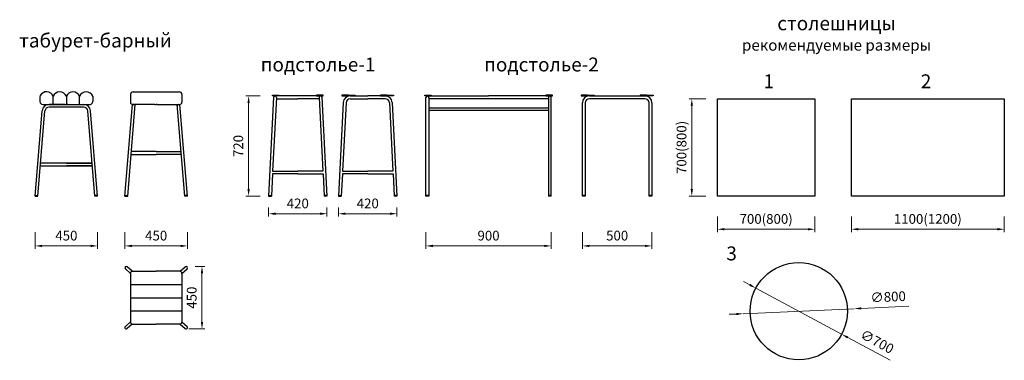
# Model space of a CAD drawing. Units: millimetres. Extents: x 310 to 15109, y 487 to 3023.
# Drawn here: x 8028 to 15109, y 487 to 2937 of the extents above; entities that cross this region are included whole.
import ezdxf

# ---------------------------------------------------------------- set-up
doc = ezdxf.new("R2010")
doc.units = ezdxf.units.MM
doc.layers.get('0').update_dxf_attribs({"lineweight": 30})
doc.layers.add('Размеры на листе', color=7, linetype='Continuous', lineweight=15)
doc.styles.add('arial', font='txt')
doc.styles.add('USER2', font='SIMPLEX.SHX', dxfattribs={"width": 0.75, "oblique": 15})
doc.dimstyles.new('AM_ISO', dxfattribs={"dimtxt": 3.5, "dimasz": 3.5, "dimexe": 1, "dimexo": 0, "dimgap": 1.5, "dimtad": 1, "dimdsep": 46, "dimtxsty": 'USER2', "dimcen": 0, "dimclrd": 256, "dimclre": 256, "dimclrt": 2, "dimadec": 0, "dimazin": 2, "dimtp": 0.1, "dimtm": 0.1, "dimtfac": 0.71, "dimtmove": 0, "dimatfit": 3, "dimfxl": 0, "dimlwd": -1, "dimlwe": -1, "dimarcsym": 0})
doc.dimstyles.new('AM_ISO$0', dxfattribs={"dimtxt": 3.5, "dimasz": 2.5, "dimexe": 1, "dimexo": 1, "dimgap": 1.5, "dimtad": 1, "dimdsep": 46, "dimtxsty": 'Standard', "dimcen": 0, "dimclrd": 256, "dimclre": 256, "dimclrt": 2, "dimadec": 0, "dimazin": 2, "dimtp": 0.1, "dimtm": 0.1, "dimtfac": 0.71, "dimtdec": 3, "dimtmove": 0, "dimatfit": 3, "dimfxl": 0, "dimlwd": -1, "dimlwe": -1, "dimarcsym": 0})

# ---------------------------------------------------------------- blocks, each defined once
blk = doc.blocks.new('*D68')
at = {"layer": 'Defpoints', "color": 0, "ltscale": 50}
for p in [(9818.2, 1605.6), (10238.2, 1605.6), (10238.2, 1541.5)]:
    blk.add_point(p, dxfattribs=at)
at = {"layer": 'Размеры на листе', "ltscale": 50}
for p, q in [((9818.2, 1585.6), (9818.2, 1521.5)), ((10238.2, 1585.6), (10238.2, 1521.5)), ((9868.2, 1541.5), (10188.2, 1541.5))]:
    blk.add_line(p, q, dxfattribs=at)
for points in [[(9868.2, 1549.8), (9868.2, 1533.1), (9818.2, 1541.5)], [(10188.2, 1549.8), (10188.2, 1533.1), (10238.2, 1541.5)]]:
    blk.add_solid(points, dxfattribs=at)
at = {"layer": 'Размеры на листе', "color": 2, "ltscale": 50, "insert": (10028.2, 1606.5), "char_height": 70, "attachment_point": 5}
blk.add_mtext('420', dxfattribs=at)
blk = doc.blocks.new('*D69')
at = {"layer": 'Defpoints', "color": 0, "ltscale": 50}
for p in [(9674.6, 2388.5), (9777.7, 2388.5), (9777.7, 1668.5)]:
    blk.add_point(p, dxfattribs=at)
at = {"layer": 'Размеры на листе', "ltscale": 50}
for p, q in [((9757.7, 2388.5), (9654.6, 2388.5)), ((9674.6, 1718.5), (9674.6, 2338.5)), ((9757.7, 1668.5), (9654.6, 1668.5))]:
    blk.add_line(p, q, dxfattribs=at)
for points in [[(9666.3, 2338.5), (9682.9, 2338.5), (9674.6, 2388.5)], [(9666.3, 1718.5), (9682.9, 1718.5), (9674.6, 1668.5)]]:
    blk.add_solid(points, dxfattribs=at)
at = {"layer": 'Размеры на листе', "color": 2, "ltscale": 50, "insert": (9609.6, 2028.5), "char_height": 70, "attachment_point": 5, "rotation": 90}
blk.add_mtext('720', dxfattribs=at)
blk = doc.blocks.new('*D70')
at = {"layer": 'Defpoints', "color": 0, "ltscale": 50}
for p in [(10321.2, 1605.6), (10741.2, 1605.6), (10741.2, 1541.5)]:
    blk.add_point(p, dxfattribs=at)
at = {"layer": 'Размеры на листе', "ltscale": 50}
for p, q in [((10321.2, 1585.6), (10321.2, 1521.5)), ((10741.2, 1585.6), (10741.2, 1521.5)), ((10371.2, 1541.5), (10691.2, 1541.5))]:
    blk.add_line(p, q, dxfattribs=at)
for points in [[(10371.2, 1549.8), (10371.2, 1533.1), (10321.2, 1541.5)], [(10691.2, 1549.8), (10691.2, 1533.1), (10741.2, 1541.5)]]:
    blk.add_solid(points, dxfattribs=at)
at = {"layer": 'Размеры на листе', "color": 2, "ltscale": 50, "insert": (10531.2, 1606.5), "char_height": 70, "attachment_point": 5}
blk.add_mtext('420', dxfattribs=at)
blk = doc.blocks.new('*D71')
at = {"layer": 'Defpoints', "color": 0, "ltscale": 50}
for p in [(10950.1, 1430), (11850.1, 1430), (11850.1, 1310)]:
    blk.add_point(p, dxfattribs=at)
at = {"layer": 'Размеры на листе', "ltscale": 50}
for p, q in [((10950.1, 1410), (10950.1, 1290)), ((11850.1, 1410), (11850.1, 1290)), ((11000.1, 1310), (11800.1, 1310))]:
    blk.add_line(p, q, dxfattribs=at)
for points in [[(11000.1, 1318.4), (11000.1, 1301.7), (10950.1, 1310)], [(11800.1, 1318.4), (11800.1, 1301.7), (11850.1, 1310)]]:
    blk.add_solid(points, dxfattribs=at)
at = {"layer": 'Размеры на листе', "color": 2, "ltscale": 50, "insert": (11400.1, 1375), "char_height": 70, "attachment_point": 5}
blk.add_mtext('900', dxfattribs=at)
blk = doc.blocks.new('*D72')
at = {"layer": 'Defpoints', "color": 0, "ltscale": 50}
for p in [(12074.9, 1430), (12574.9, 1430), (12574.9, 1310)]:
    blk.add_point(p, dxfattribs=at)
at = {"layer": 'Размеры на листе', "ltscale": 50}
for p, q in [((12074.9, 1410), (12074.9, 1290)), ((12574.9, 1410), (12574.9, 1290)), ((12124.9, 1310), (12524.9, 1310))]:
    blk.add_line(p, q, dxfattribs=at)
for points in [[(12124.9, 1318.4), (12124.9, 1301.7), (12074.9, 1310)], [(12524.9, 1318.4), (12524.9, 1301.7), (12574.9, 1310)]]:
    blk.add_solid(points, dxfattribs=at)
at = {"layer": 'Размеры на листе', "color": 2, "ltscale": 50, "insert": (12324.9, 1375), "char_height": 70, "attachment_point": 5}
blk.add_mtext('500', dxfattribs=at)
blk = doc.blocks.new('*D73')
at = {"layer": 'Defpoints', "color": 0, "ltscale": 50}
for p in [(12861.8, 2368.5), (12982.6, 2368.5), (12982.6, 1668.5)]:
    blk.add_point(p, dxfattribs=at)
at = {"layer": 'Размеры на листе', "ltscale": 50}
for p, q in [((12962.6, 2368.5), (12841.8, 2368.5)), ((12861.8, 1718.5), (12861.8, 2318.5)), ((12962.6, 1668.5), (12841.8, 1668.5))]:
    blk.add_line(p, q, dxfattribs=at)
for points in [[(12853.4, 2318.5), (12870.1, 2318.5), (12861.8, 2368.5)], [(12853.4, 1718.5), (12870.1, 1718.5), (12861.8, 1668.5)]]:
    blk.add_solid(points, dxfattribs=at)
at = {"layer": 'Размеры на листе', "color": 2, "ltscale": 50, "insert": (12796.8, 2018.5), "char_height": 70, "attachment_point": 5, "rotation": 90}
blk.add_mtext('700(800)', dxfattribs=at)
blk = doc.blocks.new('*D74')
at = {"layer": 'Defpoints', "color": 0, "ltscale": 50}
for p in [(13046.5, 1541.5), (13746.5, 1541.5), (13746.5, 1430)]:
    blk.add_point(p, dxfattribs=at)
at = {"layer": 'Размеры на листе', "ltscale": 50}
for p, q in [((13046.5, 1521.5), (13046.5, 1410)), ((13746.5, 1521.5), (13746.5, 1410)), ((13096.5, 1430), (13696.5, 1430))]:
    blk.add_line(p, q, dxfattribs=at)
for points in [[(13096.5, 1438.3), (13096.5, 1421.6), (13046.5, 1430)], [(13696.5, 1438.3), (13696.5, 1421.6), (13746.5, 1430)]]:
    blk.add_solid(points, dxfattribs=at)
at = {"layer": 'Размеры на листе', "color": 2, "ltscale": 50, "insert": (13396.5, 1495), "char_height": 70, "attachment_point": 5}
blk.add_mtext('700(800)', dxfattribs=at)
blk = doc.blocks.new('*D75')
at = {"layer": 'Defpoints', "color": 0, "ltscale": 50}
for p in [(14009.1, 1541.5), (15109.1, 1541.5), (15109.1, 1430)]:
    blk.add_point(p, dxfattribs=at)
at = {"layer": 'Размеры на листе', "ltscale": 50}
for p, q in [((14009.1, 1521.5), (14009.1, 1410)), ((15109.1, 1521.5), (15109.1, 1410)), ((14059.1, 1430), (15059.1, 1430))]:
    blk.add_line(p, q, dxfattribs=at)
for points in [[(14059.1, 1438.3), (14059.1, 1421.6), (14009.1, 1430)], [(15059.1, 1438.3), (15059.1, 1421.6), (15109.1, 1430)]]:
    blk.add_solid(points, dxfattribs=at)
at = {"layer": 'Размеры на листе', "color": 2, "ltscale": 50, "insert": (14559.1, 1495), "char_height": 70, "attachment_point": 5}
blk.add_mtext('1100(1200)', dxfattribs=at)
blk = doc.blocks.new('*D77')
at = {"layer": 'Defpoints', "color": 0, "ltscale": 50}
for p in [(13322.6, 1006.1), (13939.3, 675)]:
    blk.add_point(p, dxfattribs=at)
at = {"layer": 'Размеры на листе', "ltscale": 50}
for p, q in [((13278.5, 1029.8), (13234.5, 1053.5)), ((13322.6, 1006.1), (13939.3, 675)), ((14288.9, 487.3), (13983.3, 651.3))]:
    blk.add_line(p, q, dxfattribs=at)
for points in [[(13282.5, 1037.1), (13274.6, 1022.5), (13322.6, 1006.1)], [(13987.3, 658.7), (13979.4, 644), (13939.3, 675)]]:
    blk.add_solid(points, dxfattribs=at)
at = {"layer": 'Размеры на листе', "color": 2, "ltscale": 50, "insert": (14190.4, 613.9), "char_height": 70, "attachment_point": 5, "rotation": 331.7664}
blk.add_mtext('∅700', dxfattribs=at)
blk = doc.blocks.new('*D76')
at = {"layer": 'Defpoints', "color": 0, "ltscale": 50}
for p in [(14030.5, 858.7), (13231.3, 822.5)]:
    blk.add_point(p, dxfattribs=at)
at = {"layer": 'Размеры на листе', "ltscale": 50}
for p, q in [((13231.3, 822.5), (14030.5, 858.7)), ((14423.5, 876.4), (14080.5, 860.9)), ((13181.4, 820.2), (13131.4, 818))]:
    blk.add_line(p, q, dxfattribs=at)
for points in [[(14080.1, 869.2), (14080.8, 852.6), (14030.5, 858.7)], [(13181, 828.6), (13181.8, 811.9), (13231.3, 822.5)]]:
    blk.add_solid(points, dxfattribs=at)
at = {"layer": 'Размеры на листе', "color": 2, "ltscale": 50, "insert": (14274, 934.7), "char_height": 70, "attachment_point": 5, "rotation": 2.59051}
blk.add_mtext('∅800', dxfattribs=at)
blk = doc.blocks.new('зп')
for p, q in [((9790.6, 2530.4), (9754.5, 1819.9)), ((9781.5, 2539.9), (9781.5, 2544.6)), ((9781.5, 2544.6), (9828.8, 2544.6)), ((9828.8, 2539.9), (9781.5, 2539.9)), ((9810.5, 2529.4), (9783.7, 1999.9)), ((9800.6, 2539.9), (9800.6, 2539.9)), ((10138, 2539.9), (9800.6, 2539.9)), ((9810.1, 2519.9), (9964.5, 2519.9)), ((9828.8, 2544.6), (9828.8, 2539.9)), ((9829.5, 2479.6), (9829.5, 2479.6)), ((10119, 2519.9), (9964.5, 2519.9)), ((10099.5, 2479.6), (10099.5, 2479.6)), ((10147.6, 2544.6), (10100.2, 2544.6)), ((10100.2, 2544.6), (10100.2, 2539.9)), ((10100.2, 2539.9), (10147.6, 2539.9)), ((10118.5, 2529.4), (10145.4, 1999.9)), ((10128.5, 2539.9), (10128.5, 2539.9)), ((10138.5, 2530.4), (10174.5, 1819.9)), ((10147.6, 2539.9), (10147.6, 2544.6)), ((9783.7, 1999.9), (9964.5, 1999.9)), ((10145.4, 1999.9), (9964.5, 1999.9)), ((9782.7, 1979.9), (9774.5, 1819.9)), ((9964.5, 1979.9), (9782.7, 1979.9)), ((9964.5, 1979.9), (10146.4, 1979.9)), ((10146.4, 1979.9), (10154.5, 1819.9)), ((9754.5, 1824.9), (9774.5, 1824.9)), ((9754.5, 1819.9), (9774.5, 1819.9)), ((10174.5, 1824.9), (10154.5, 1824.9)), ((10174.5, 1819.9), (10154.5, 1819.9))]:
    blk.add_line(p, q)
for centre, start, end in [((9800.6, 2529.9), 90, 177.09618), ((9800.6, 2529.9), 357.09618, 90), ((10128.5, 2529.9), 90, 182.90382), ((10128.5, 2529.9), 2.90382, 90)]:
    blk.add_arc(centre, 10, start, end)
blk = doc.blocks.new('зп1')
for p, q in [((10291.6, 2492.4), (10257.5, 1819.9)), ((10329.2, 2544.6), (10281.9, 2544.6)), ((10281.9, 2544.6), (10281.9, 2539.9)), ((10281.9, 2539.9), (10329.2, 2539.9)), ((10311.6, 2491.4), (10286.6, 1999.9)), ((10329.2, 2544.6), (10376.5, 2544.6)), ((10376.5, 2539.9), (10329.2, 2539.9)), ((10332.5, 2479.6), (10332.5, 2479.6)), ((10341.5, 2539.9), (10467.5, 2539.9)), ((10341.5, 2519.9), (10467.5, 2519.9)), ((10376.5, 2544.6), (10376.5, 2539.9)), ((10593.4, 2539.9), (10467.5, 2539.9)), ((10593.4, 2519.9), (10467.5, 2519.9)), ((10605.8, 2544.6), (10558.5, 2544.6)), ((10558.5, 2544.6), (10558.5, 2539.9)), ((10558.5, 2539.9), (10605.8, 2539.9)), ((10602.5, 2479.6), (10602.5, 2479.6)), ((10605.8, 2544.6), (10653.1, 2544.6)), ((10653.1, 2539.9), (10605.8, 2539.9)), ((10623.4, 2491.4), (10648.3, 1999.9)), ((10643.4, 2492.4), (10677.5, 1819.9)), ((10653.1, 2544.6), (10653.1, 2539.9)), ((10286.6, 1999.9), (10467.5, 1999.9)), ((10648.3, 1999.9), (10467.5, 1999.9)), ((10285.6, 1979.9), (10277.5, 1819.9)), ((10467.5, 1979.9), (10285.6, 1979.9)), ((10467.5, 1979.9), (10649.3, 1979.9)), ((10649.3, 1979.9), (10657.5, 1819.9)), ((10257.5, 1824.9), (10277.5, 1824.9)), ((10257.5, 1819.9), (10277.5, 1819.9)), ((10677.5, 1824.9), (10657.5, 1824.9)), ((10677.5, 1819.9), (10657.5, 1819.9))]:
    blk.add_line(p, q)
for centre, radius, start, end in [((10341.5, 2489.9), 50, 90, 177.09618), ((10341.5, 2489.9), 30, 90, 177.09618), ((10593.4, 2489.9), 50, 2.90382, 90), ((10593.4, 2489.9), 30, 2.90382, 90)]:
    blk.add_arc(centre, radius, start, end)
blk = doc.blocks.new('зп3')
for p, q in [((12048.9, 2544.6), (12001.5, 2544.6)), ((12001.5, 2544.6), (12001.5, 2539.9)), ((12001.5, 2539.9), (12048.9, 2539.9)), ((12011.2, 1819.9), (12011.2, 2489.9)), ((12031.2, 2489.9), (12031.2, 1819.9)), ((12048.9, 2544.6), (12096.2, 2544.6)), ((12096.2, 2539.9), (12048.9, 2539.9)), ((12061.2, 2539.9), (12461.2, 2539.9)), ((12461.2, 2519.9), (12061.2, 2519.9)), ((12096.2, 2544.6), (12096.2, 2539.9)), ((12473.5, 2544.6), (12426.2, 2544.6)), ((12426.2, 2544.6), (12426.2, 2539.9)), ((12426.2, 2539.9), (12473.5, 2539.9)), ((12473.5, 2544.6), (12520.9, 2544.6)), ((12520.9, 2539.9), (12473.5, 2539.9)), ((12491.2, 1819.9), (12491.2, 2489.9)), ((12511.2, 2489.9), (12511.2, 1819.9)), ((12520.9, 2544.6), (12520.9, 2539.9)), ((12031.2, 1824.9), (12011.2, 1824.9)), ((12031.2, 1819.9), (12011.2, 1819.9)), ((12511.2, 1824.9), (12491.2, 1824.9)), ((12511.2, 1819.9), (12491.2, 1819.9))]:
    blk.add_line(p, q)
for centre, radius, start, end in [((12061.2, 2489.9), 50, 90, 180), ((12061.2, 2489.9), 30, 90, 180), ((12461.2, 2489.9), 50, 0, 90), ((12461.2, 2489.9), 30, 0, 90)]:
    blk.add_arc(centre, radius, start, end)
blk = doc.blocks.new('зп33')
for p, q in [((10877.3, 2539.9), (10877.3, 2544.6)), ((10877.3, 2544.6), (10924.7, 2544.6)), ((10924.7, 2539.9), (10877.3, 2539.9)), ((10886.4, 1819.9), (10886.4, 2529.9)), ((10896.4, 2539.9), (10896.4, 2539.9)), ((10896.4, 2539.9), (11336.4, 2539.9)), ((10896.4, 2539.9), (10896.4, 2539.9)), ((10906.4, 2529.9), (10906.4, 1819.9)), ((11766.4, 2519.9), (10906.4, 2519.9)), ((10924.7, 2544.6), (10924.7, 2539.9)), ((11776.4, 2539.9), (11336.4, 2539.9)), ((11795.5, 2544.6), (11748.2, 2544.6)), ((11748.2, 2544.6), (11748.2, 2539.9)), ((11748.2, 2539.9), (11795.5, 2539.9)), ((11766.4, 2529.9), (11766.4, 1819.9)), ((11776.4, 2539.9), (11776.4, 2539.9)), ((11776.4, 2539.9), (11776.4, 2539.9)), ((11786.4, 1819.9), (11786.4, 2529.9)), ((11795.5, 2539.9), (11795.5, 2544.6)), ((10906.4, 2455.3), (11766.4, 2455.3)), ((11766.4, 2435.3), (10906.4, 2435.3)), ((10906.4, 1824.9), (10886.4, 1824.9)), ((10906.4, 1819.9), (10886.4, 1819.9)), ((11786.4, 1824.9), (11766.4, 1824.9)), ((11786.4, 1819.9), (11766.4, 1819.9))]:
    blk.add_line(p, q)
for centre, start, end in [((10896.4, 2529.9), 90, 180), ((10896.4, 2529.9), 0, 90), ((11776.4, 2529.9), 90, 180), ((11776.4, 2529.9), 90, 182.90382), ((11776.4, 2529.9), 0, 90), ((11776.4, 2529.9), 2.90382, 90)]:
    blk.add_arc(centre, 10, start, end)
blk = doc.blocks.new('*D111')
at = {"layer": 'Defpoints', "color": 0, "ltscale": 50}
for p in [(8784.8, 1430), (9234.8, 1430), (9234.8, 1310)]:
    blk.add_point(p, dxfattribs=at)
at = {"layer": 'Размеры на листе', "ltscale": 50}
for p, q in [((8784.8, 1410), (8784.8, 1290)), ((9234.8, 1410), (9234.8, 1290)), ((8834.8, 1310), (9184.8, 1310))]:
    blk.add_line(p, q, dxfattribs=at)
for points in [[(8834.8, 1318.4), (8834.8, 1301.7), (8784.8, 1310)], [(9184.8, 1318.4), (9184.8, 1301.7), (9234.8, 1310)]]:
    blk.add_solid(points, dxfattribs=at)
at = {"layer": 'Размеры на листе', "color": 2, "ltscale": 50, "insert": (9009.8, 1375), "char_height": 70, "attachment_point": 5}
blk.add_mtext('450', dxfattribs=at)
blk = doc.blocks.new('*D112')
at = {"layer": 'Defpoints', "color": 0, "ltscale": 50}
for p in [(9271.2, 1162.8), (9339.3, 1162.8), (9224.8, 712.8)]:
    blk.add_point(p, dxfattribs=at)
at = {"layer": 'Размеры на листе', "ltscale": 50}
for p, q in [((9291.2, 1162.8), (9359.3, 1162.8)), ((9339.3, 762.8), (9339.3, 1112.8)), ((9244.8, 712.8), (9359.3, 712.8))]:
    blk.add_line(p, q, dxfattribs=at)
for points in [[(9331, 1112.8), (9347.6, 1112.8), (9339.3, 1162.8)], [(9331, 762.8), (9347.6, 762.8), (9339.3, 712.8)]]:
    blk.add_solid(points, dxfattribs=at)
at = {"layer": 'Размеры на листе', "color": 2, "ltscale": 50, "insert": (9274.3, 937.8), "char_height": 70, "attachment_point": 5, "rotation": 90}
blk.add_mtext('450', dxfattribs=at)
blk = doc.blocks.new('*D113')
at = {"layer": 'Defpoints', "color": 0, "ltscale": 50}
for p in [(8139, 1430), (8589, 1430), (8589, 1310)]:
    blk.add_point(p, dxfattribs=at)
at = {"layer": 'Размеры на листе', "ltscale": 50}
for p, q in [((8139, 1410), (8139, 1290)), ((8589, 1410), (8589, 1290)), ((8189, 1310), (8539, 1310))]:
    blk.add_line(p, q, dxfattribs=at)
for points in [[(8189, 1318.4), (8189, 1301.7), (8139, 1310)], [(8539, 1318.4), (8539, 1301.7), (8589, 1310)]]:
    blk.add_solid(points, dxfattribs=at)
at = {"layer": 'Размеры на листе', "color": 2, "ltscale": 50, "insert": (8364, 1375), "char_height": 70, "attachment_point": 5}
blk.add_mtext('450', dxfattribs=at)
blk = doc.blocks.new('плтб1')
for p, q in [((8174, 2381.8), (8174, 2348)), ((8269, 2328), (8269, 2386.1)), ((8269, 2328), (8269, 2386.1)), ((8364, 2386.1), (8364, 2328)), ((8364, 2386.1), (8364, 2328)), ((8459, 2328), (8459, 2386.1)), ((8459, 2328), (8459, 2386.1)), ((8554, 2386.1), (8554, 2348)), ((8139, 1668.5), (8190.2, 2282.2)), ((8159.1, 1668.5), (8210.1, 2280.5)), ((8194, 2328), (8534, 2328)), ((8354, 2328), (8240, 2328)), ((8488, 2308), (8240, 2308)), ((8354, 2328), (8364, 2328)), ((8374, 2328), (8364, 2328)), ((8569, 1668.5), (8517.9, 2280.5)), ((8589, 1668.5), (8537.8, 2282.2)), ((8177.2, 1885.8), (8550.8, 1885.8)), ((8549.2, 1905.8), (8178.9, 1905.8)), ((8364, 1905.8), (8542.3, 1905.8)), ((8544, 1885.8), (8364, 1885.8)), ((8139, 1673.5), (8159.1, 1673.5)), ((8139, 1668.5), (8159.1, 1668.5)), ((8589, 1673.5), (8569, 1673.5)), ((8589, 1668.5), (8569, 1668.5))]:
    blk.add_line(p, q)
for centre, radius, start, end in [((8221.5, 2367.5), 51, 21.35021, 152.51067), ((8316.5, 2367.5), 51, 21.35021, 158.64979), ((8411.5, 2367.5), 51, 21.35021, 158.64979), ((8506.5, 2367.5), 51, 21.35021, 158.64979), ((8194, 2381.8), 20, 152.51067, 180), ((8194, 2348), 20, 180, 270), ((8534, 2348), 20, 270, 0), ((8240, 2278), 50, 90, 175.2326), ((8240, 2278), 30, 90, 175.2326), ((8488, 2278), 50, 4.7674, 90), ((8488, 2278), 30, 4.7674, 90)]:
    blk.add_arc(centre, radius, start, end)
blk = doc.blocks.new('плтб2')
for p, q in [((8844.8, 2418.5), (9174.8, 2418.5)), ((8824.8, 2398.5), (8824.8, 2343)), ((8824.8, 2383.5), (8824.8, 2368.5)), ((9194.8, 2398.5), (9194.8, 2343)), ((9194.8, 2383.5), (9194.8, 2368.5)), ((8784.8, 1668.5), (8839.8, 2328)), ((8804.9, 1668.5), (8859.9, 2328)), ((8999.8, 2328), (8839.8, 2328)), ((8999.8, 2328), (9009.8, 2328)), ((9019.8, 2328), (9009.8, 2328)), ((9019.8, 2328), (9179.8, 2328)), ((9214.7, 1668.5), (9159.7, 2328)), ((9234.8, 1668.5), (9179.8, 2328)), ((9009.8, 1988), (8831.5, 1988)), ((9009.8, 1988), (9188.1, 1988)), ((8829.8, 1968), (9009.8, 1968)), ((9189.7, 1968), (9009.8, 1968)), ((8784.8, 1673.5), (8804.9, 1673.5)), ((8784.8, 1668.5), (8804.9, 1668.5)), ((9234.8, 1673.5), (9214.7, 1673.5)), ((9234.8, 1668.5), (9214.7, 1668.5))]:
    blk.add_line(p, q)
for centre, radius, start, end in [((8844.8, 2398.5), 20, 90, 180), ((9174.8, 2398.5), 20, 360, 90), ((8839.8, 2343), 15, 180, 270), ((9179.8, 2343), 15, 270, 0), ((8849, 2318), 10, 360, 180), ((9170.6, 2318), 10, 0, 180)]:
    blk.add_arc(centre, radius, start, end)
blk = doc.blocks.new('птб3')
for p, q in [((8824.8, 1112), (8788.1, 1145.4)), ((8837.4, 1127.6), (8801.5, 1160.2)), ((9182.2, 1127.6), (9218.1, 1160.2)), ((9194.8, 1112), (9231.5, 1145.4)), ((8824.8, 1112), (8824.8, 762.8)), ((8824.8, 1064.3), (8824.8, 1064.3)), ((8839.8, 1127.8), (8940.8, 1127.8)), ((8940.8, 1127.8), (9009.8, 1127.8)), ((9078.8, 1127.8), (9009.8, 1127.8)), ((9179.8, 1127.8), (9078.8, 1127.8)), ((9194.8, 1112), (9194.8, 762.8)), ((9194.8, 1064.3), (9194.8, 1064.3)), ((8824.8, 1032.8), (9194.8, 1032.8)), ((8824.8, 1001.3), (8824.8, 1001.3)), ((9194.8, 1001.3), (9194.8, 1001.3)), ((8824.8, 969.3), (8824.8, 969.3)), ((8824.8, 937.8), (9194.8, 937.8)), ((9194.8, 969.3), (9194.8, 969.3)), ((8824.8, 874.3), (8824.8, 874.3)), ((9194.8, 874.3), (9194.8, 874.3)), ((8824.8, 842.8), (9194.8, 842.8)), ((8824.8, 763.6), (8788.1, 730.2)), ((8837.4, 748), (8801.5, 715.4)), ((8839.8, 747.8), (8940.8, 747.8)), ((8940.8, 747.8), (9009.8, 747.8)), ((9078.8, 747.8), (9009.8, 747.8)), ((9179.8, 747.8), (9078.8, 747.8)), ((9182.2, 748), (9218.1, 715.4)), ((9194.8, 763.6), (9231.5, 730.2))]:
    blk.add_line(p, q)
for centre, radius, start, end in [((8794.8, 1152.8), 10, 47.71576, 227.71576), ((9224.8, 1152.8), 10, 312.28424, 132.28424), ((8839.8, 1112.8), 15, 90, 180), ((9179.8, 1112.8), 15, 0, 90), ((8794.8, 722.8), 10, 132.28424, 312.28424), ((8839.8, 762.8), 15, 180, 270), ((9179.8, 762.8), 15, 270, 0), ((9224.8, 722.8), 10, 227.71576, 47.71576)]:
    blk.add_arc(centre, radius, start, end)

msp = doc.modelspace()

# ---------------------------------------------------------------- linework, layer by layer
for points in [[(13046.5, 2368.5), (13746.5, 2368.5), (13746.5, 1668.5), (13046.5, 1668.5)], [(14009.1, 2368.5), (15109.1, 2368.5), (15109.1, 1668.5), (14009.1, 1668.5)]]:
    msp.add_lwpolyline(points, close=True)
msp.add_circle((13630.9, 840.6), 350)

# ---------------------------------------------------------------- block references
for name, p in [('плтб1', (0, 0)), ('плтб2', (0, 0)), ('зп', (63.7, -151.3)), ('зп1', (63.7, -151.3)), ('зп33', (63.7, -151.3)), ('зп3', (63.7, -151.3)), ('птб3', (0, 0))]:
    msp.add_blockref(name, p)

# ---------------------------------------------------------------- texts
at = {"layer": 'Размеры на листе', "ltscale": 50, "char_height": 100, "width": 1692.245, "style": 'arial'}
for s, insert, attachment_point in [('{\\fArial|b0|i0|c204|p34;столешницы\\P\\H0.8x;рекомендуемые размеры}', (13902.5, 2961.1), 2), ('{\\fArial|b0|i0|c204|p34;табурет-барный}', (8024.3, 2837.3), 1), ('{\\fArial|b0|i0|c204|p34;подстолье-1}', (9761.7, 2664.9), 1), ('{\\fArial|b0|i0|c204|p34;подстолье-2}', (11368.4, 2664.9), 1), ('{\\fArial|b0|i0|c204|p34;1}', (13377.4, 2544.1), 1), ('{\\fArial|b0|i0|c204|p34;2}', (14508.2, 2544.1), 1), ('{\\fArial|b0|i0|c204|p34;3}', (13110.1, 1305.9), 1)]:
    msp.add_mtext(s, dxfattribs=dict(at, insert=insert, attachment_point=attachment_point))

# ---------------------------------------------------------------- dimensions: what is measured, and where the dimension line sits
at = {"layer": 'Размеры на листе', "ltscale": 50}
for base, p1, p2, picture, middle in [((9674.6, 2388.5), (9777.7, 1668.5), (9777.7, 2388.5), '*D69', (9609.6, 2028.5)), ((9339.3, 1162.8), (9224.8, 712.8), (9271.2, 1162.8), '*D112', (9274.3, 937.8))]:
    dim = msp.add_linear_dim(base=base, p1=p1, p2=p2, angle=90, dimstyle='AM_ISO$0', override={"dimscale": 20, "dimdec": 0}, dxfattribs=at)
    dim.commit()
    dim.dimension.update_dxf_attribs({"geometry": picture, "text_midpoint": middle})
dim = msp.add_linear_dim(base=(12861.8, 2368.5), p1=(12982.6, 1668.5), p2=(12982.6, 2368.5), angle=90, text='700(800)', dimstyle='AM_ISO$0', override={"dimscale": 20, "dimdec": 0}, dxfattribs=at)
dim.commit()
dim.dimension.update_dxf_attribs({"geometry": '*D73', "text_midpoint": (12796.8, 2018.5)})
for base, p1, p2, picture, middle in [((10238.2, 1541.5), (9818.2, 1605.6), (10238.2, 1605.6), '*D68', (10028.2, 1606.5)), ((10741.2, 1541.5), (10321.2, 1605.6), (10741.2, 1605.6), '*D70', (10531.2, 1606.5)), ((8589, 1310), (8139, 1430), (8589, 1430), '*D113', (8364, 1375)), ((9234.8, 1310), (8784.8, 1430), (9234.8, 1430), '*D111', (9009.8, 1375)), ((11850.1, 1310), (10950.1, 1430), (11850.1, 1430), '*D71', (11400.1, 1375)), ((12574.9, 1310), (12074.9, 1430), (12574.9, 1430), '*D72', (12324.9, 1375))]:
    dim = msp.add_linear_dim(base=base, p1=p1, p2=p2, dimstyle='AM_ISO$0', override={"dimscale": 20, "dimdec": 0}, dxfattribs=at)
    dim.commit()
    dim.dimension.update_dxf_attribs({"geometry": picture, "text_midpoint": middle})
for base, p1, p2, text, picture, middle in [((13746.5, 1430), (13046.5, 1541.5), (13746.5, 1541.5), '700(800)', '*D74', (13396.5, 1495)), ((15109.1, 1430), (14009.1, 1541.5), (15109.1, 1541.5), '1100(1200)', '*D75', (14559.1, 1495))]:
    dim = msp.add_linear_dim(base=base, p1=p1, p2=p2, text=text, dimstyle='AM_ISO$0', override={"dimscale": 20, "dimdec": 0}, dxfattribs=at)
    dim.commit()
    dim.dimension.update_dxf_attribs({"geometry": picture, "text_midpoint": middle})
dim = msp.add_diameter_dim_2p(p1=(13322.6, 1006.1), p2=(13939.3, 675), dimstyle='AM_ISO', override={"dimscale": 20, "dimasz": 2.5, "dimexo": 1, "dimdec": 0, "dimtxsty": 'Standard', "dimtdec": 3}, dxfattribs=at)
dim.commit()
dim.dimension.update_dxf_attribs({"geometry": '*D77', "text_midpoint": (14159.7, 556.7), "dimtype": 163})
dim = msp.add_diameter_dim_2p(p1=(13231.3, 822.5), p2=(14030.5, 858.7), dimstyle='AM_ISO', override={"dimscale": 20, "dimasz": 2.5, "dimexo": 1, "dimdec": 0, "dimtxsty": 'Standard', "dimtdec": 3}, dxfattribs=at)
dim.commit()
dim.dimension.update_dxf_attribs({"geometry": '*D76', "text_midpoint": (14274, 934.7)})

doc.saveas('drawing.dxf')
